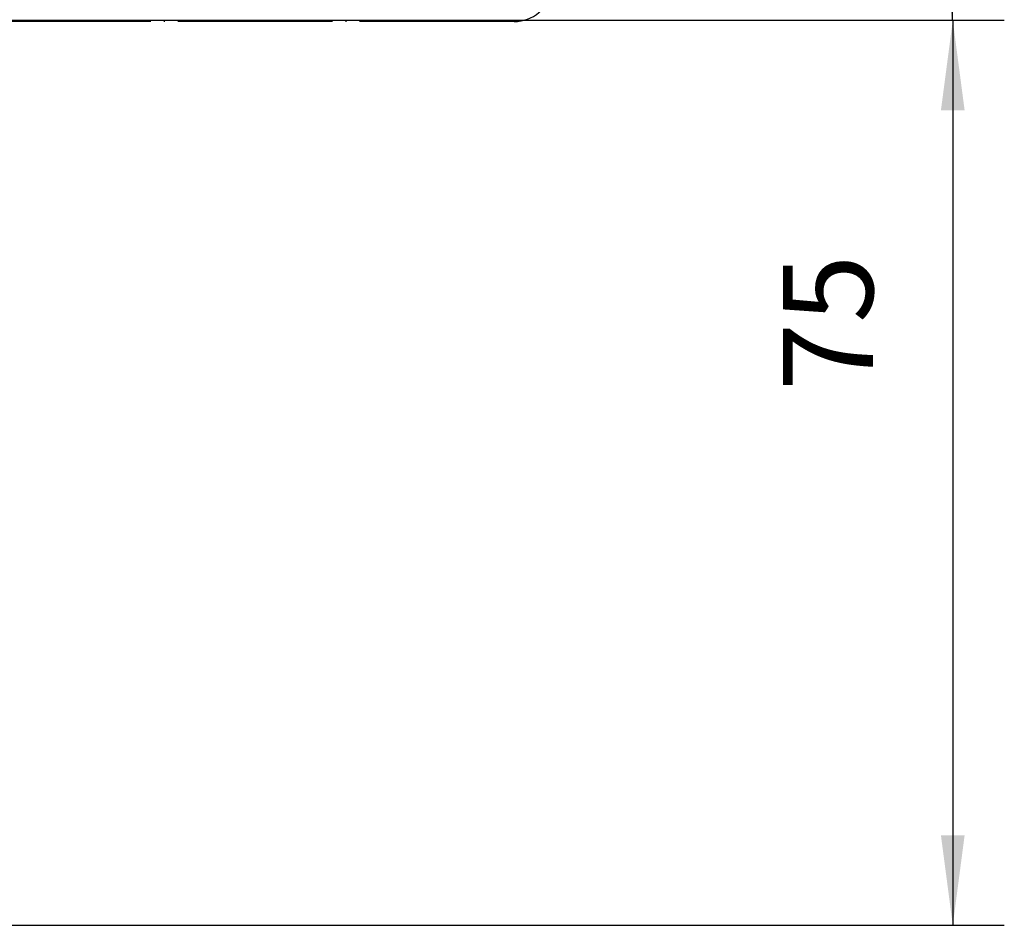
# Model space of a CAD drawing. Units: inches. Extents: x 3670 to 5334, y 938 to 2106.
# Drawn here: x 4753 to 4829, y 1827 to 1897 of the extents above; entities that cross this region are included whole.
import ezdxf

# ---------------------------------------------------------------- set-up
doc = ezdxf.new("R2010")
doc.units = ezdxf.units.IN
doc.linetypes.add('DOT_CENTER', pattern=[14, 12, -1, 0, -1])
doc.layers.add('1', color=7, linetype='Continuous')
doc.styles.add('CONVERTER_11', font='txt.shx', dxfattribs={"width": 0.72})
doc.dimstyles.new('ME10_DIM_65', dxfattribs={"dimtxt": 7, "dimasz": 7, "dimexe": 4, "dimexo": 0, "dimgap": 4, "dimtad": 1, "dimdsep": 46, "dimtxsty": 'CONVERTER_11', "dimsah": 1, "dimcen": 0.09, "dimclrd": 3, "dimclre": 3, "dimclrt": 4, "dimadec": 0, "dimazin": 0, "dimtfac": 1, "dimtdec": 4, "dimtix": 1, "dimtmove": 0, "dimatfit": 3, "dimfxl": 1, "dimtolj": 1, "dimtzin": 0, "dimarcsym": 0})
doc.dimstyles.new('ME10_DIM_81', dxfattribs={"dimtxt": 7, "dimasz": 7, "dimexe": 4, "dimexo": 0, "dimgap": 4, "dimtad": 1, "dimdsep": 46, "dimtxsty": 'CONVERTER_11', "dimsah": 1, "dimcen": 0.09, "dimclrd": 3, "dimclre": 3, "dimclrt": 4, "dimadec": 0, "dimazin": 0, "dimtfac": 1, "dimtdec": 4, "dimtix": 1, "dimtmove": 0, "dimatfit": 3, "dimfxl": 1, "dimtolj": 1, "dimtzin": 0, "dimarcsym": 0})

# ---------------------------------------------------------------- blocks, each defined once
blk = doc.blocks.new('*D150')
at = {"layer": '1', "color": 3, "linetype": 'Continuous'}
for p, q in [((4671.338, 1897.179), (4829.368, 1897.179)), ((4825.368, 1897.179), (4825.368, 1826.906)), ((4709.597, 1826.906), (4829.368, 1826.906))]:
    blk.add_line(p, q, dxfattribs=at)
at = {"layer": '1', "color": 3}
for points in [[(4826.289, 1890.179), (4824.446, 1890.179), (4825.368, 1897.179)], [(4824.446, 1833.906), (4826.289, 1833.906), (4825.368, 1826.906)]]:
    blk.add_solid(points, dxfattribs=at)
at = {"layer": '1', "color": 4, "insert": (4821.368, 1868.385), "char_height": 7, "attachment_point": 7, "rotation": 90, "line_spacing_factor": 0.60024, "style": 'CONVERTER_11'}
blk.add_mtext('75', dxfattribs=at)
blk = doc.blocks.new('*D166')
at = {"layer": '1', "color": 3, "linetype": 'Continuous'}
for p, q in [((4740.963, 1969.129), (4829.31, 1969.129)), ((4825.31, 1969.129), (4825.31, 1897.179)), ((4671.338, 1897.179), (4829.31, 1897.179))]:
    blk.add_line(p, q, dxfattribs=at)
at = {"layer": '1', "color": 3}
for points in [[(4826.232, 1962.129), (4824.389, 1962.129), (4825.31, 1969.129)], [(4824.389, 1904.179), (4826.232, 1904.179), (4825.31, 1897.179)]]:
    blk.add_solid(points, dxfattribs=at)
at = {"layer": '1', "color": 4, "insert": (4821.31, 1925.725), "char_height": 7, "attachment_point": 7, "rotation": 90, "line_spacing_factor": 0.60024, "style": 'CONVERTER_11'}
blk.add_mtext('75', dxfattribs=at)

msp = doc.modelspace()

# ---------------------------------------------------------------- linework, layer by layer
at = {"color": 7, "linetype": 'DOT_CENTER'}
msp.add_line((4791.314, 1897.079), (4744.938, 1897.079), dxfattribs=at)
msp.add_arc((4791.314, 1900.079), 3, 270, 350.14688, dxfattribs=at)

# ---------------------------------------------------------------- dimensions: what is measured, and where the dimension line sits
at = {"layer": '1'}
for base, p1, p2, dimstyle, picture, middle in [((4825.31, 1969.129), (4671.338, 1897.179), (4740.963, 1969.129), 'ME10_DIM_81', '*D166', (4817.81, 1929.925)), ((4825.368, 1897.179), (4709.597, 1826.906), (4671.338, 1897.179), 'ME10_DIM_65', '*D150', (4817.868, 1872.585))]:
    dim = msp.add_linear_dim(base=base, p1=p1, p2=p2, angle=90, text='75', dimstyle=dimstyle, dxfattribs=at)
    dim.commit()
    dim.dimension.update_dxf_attribs({"geometry": picture, "text_midpoint": middle, "text_rotation": 90})

doc.saveas('drawing.dxf')
